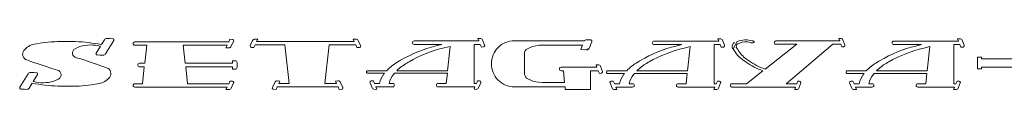
# Model space of a CAD drawing. Units: millimetres. Extents: x -101 to 101, y -70 to 70.
# Drawn here: x 74 to 87, y -69 to -69 of the extents above; entities that cross this region are included whole.
import ezdxf

# ---------------------------------------------------------------- set-up
doc = ezdxf.new("R2010")
doc.units = ezdxf.units.MM
doc.header["$LTSCALE"] = 2.54
doc.layers.add('一般', color=7, linetype='Continuous', lineweight=5)

# ---------------------------------------------------------------- blocks, each defined once
blk = doc.blocks.new('グループ-10')
at = {"color": 7, "linetype": 'Continuous', "lineweight": 15}
for points in [[(147.299, -137.814), (147.313, -137.796), (147.328, -137.78), (147.343, -137.764), (147.359, -137.749), (147.376, -137.734), (147.394, -137.721), (147.412, -137.708), (147.43, -137.696), (147.45, -137.685), (147.469, -137.675), (147.49, -137.666), (147.51, -137.658), (147.531, -137.65), (147.552, -137.644), (147.574, -137.639), (147.596, -137.635), (147.806, -137.6), (147.827, -137.596), (147.848, -137.593), (147.87, -137.59), (147.891, -137.587), (147.912, -137.584), (147.934, -137.582), (147.955, -137.58), (147.977, -137.578), (147.998, -137.576), (148.02, -137.574), (148.041, -137.573), (148.063, -137.571), (148.085, -137.57), (148.106, -137.569), (148.128, -137.569), (148.149, -137.568), (148.165, -137.568), (148.198, -137.566), (148.231, -137.565), (148.265, -137.563), (148.298, -137.562), (148.331, -137.561), (148.364, -137.561), (148.398, -137.56), (148.431, -137.56), (148.464, -137.559), (148.498, -137.559), (148.531, -137.56), (148.564, -137.56), (148.597, -137.561), (148.631, -137.561), (148.664, -137.562), (148.697, -137.564), (148.699, -137.564), (148.739, -137.565), (148.785, -137.567), (148.83, -137.569), (148.875, -137.572), (148.92, -137.576), (148.965, -137.579), (149.01, -137.583), (149.055, -137.588), (149.1, -137.593), (149.145, -137.598), (149.189, -137.604), (149.234, -137.61), (149.279, -137.617), (149.323, -137.624), (149.368, -137.631), (149.412, -137.639), (149.457, -137.647), (149.54, -137.511), (149.543, -137.507), (149.546, -137.503), (149.549, -137.499), (149.552, -137.495), (149.556, -137.492), (149.56, -137.489), (149.564, -137.486), (149.569, -137.484), (149.573, -137.481), (149.578, -137.48), (149.583, -137.478), (149.588, -137.477), (149.593, -137.476), (149.598, -137.475), (149.603, -137.475), (149.608, -137.475), (149.673, -137.478), (149.696, -137.479), (149.774, -137.484), (149.778, -137.484), (149.782, -137.485), (149.786, -137.487), (149.79, -137.489), (149.793, -137.491), (149.796, -137.494), (149.799, -137.497), (149.801, -137.501), (149.803, -137.504), (149.804, -137.508), (149.805, -137.512), (149.805, -137.517), (149.804, -137.521), (149.803, -137.525), (149.802, -137.529), (149.8, -137.532), (149.571, -137.909), (149.568, -137.913), (149.565, -137.917), (149.562, -137.921), (149.558, -137.924), (149.555, -137.928), (149.551, -137.931), (149.546, -137.934), (149.542, -137.936), (149.537, -137.938), (149.533, -137.94), (149.528, -137.942), (149.523, -137.943), (149.518, -137.944), (149.513, -137.945), (149.508, -137.945), (149.503, -137.945), (149.437, -137.942), (149.415, -137.94), (149.337, -137.936), (149.332, -137.936), (149.328, -137.935), (149.325, -137.933), (149.321, -137.931), (149.318, -137.929), (149.315, -137.926), (149.312, -137.923), (149.31, -137.919), (149.308, -137.916), (149.307, -137.912), (149.306, -137.907), (149.306, -137.903), (149.306, -137.899), (149.307, -137.895), (149.309, -137.891), (149.311, -137.887), (149.431, -137.691), (149.289, -137.668), (149.253, -137.664), (149.217, -137.66), (149.18, -137.658), (149.144, -137.658), (149.107, -137.658), (149.071, -137.661), (149.035, -137.665), (148.999, -137.67), (148.963, -137.677), (148.928, -137.685), (148.892, -137.694), (148.858, -137.705), (148.823, -137.718), (148.79, -137.731), (148.757, -137.747), (148.724, -137.763), (148.707, -137.774), (148.691, -137.787), (148.678, -137.803), (148.668, -137.82), (148.66, -137.839), (148.655, -137.858), (148.653, -137.878), (148.654, -137.899), (148.658, -137.919), (148.665, -137.938), (148.675, -137.956), (148.687, -137.972), (148.702, -137.986), (148.718, -137.997), (148.737, -138.006), (148.756, -138.012), (148.882, -138.042), (149.152, -138.137), (149.286, -138.184), (149.291, -138.184), (149.445, -138.235), (149.609, -138.293), (149.628, -138.301), (149.645, -138.31), (149.661, -138.322), (149.676, -138.336), (149.689, -138.351), (149.7, -138.368), (149.708, -138.385), (149.715, -138.404), (149.72, -138.423), (149.722, -138.443), (149.722, -138.463), (149.72, -138.483), (149.715, -138.502), (149.708, -138.521), (149.699, -138.539), (149.688, -138.555), (149.674, -138.572), (149.659, -138.589), (149.644, -138.605), (149.628, -138.62), (149.611, -138.635), (149.593, -138.648), (149.575, -138.661), (149.557, -138.673), (149.537, -138.684), (149.518, -138.694), (149.497, -138.703), (149.477, -138.711), (149.456, -138.719), (149.435, -138.725), (149.413, -138.73), (149.391, -138.734), (149.181, -138.769), (149.16, -138.773), (149.139, -138.776), (149.117, -138.779), (149.096, -138.782), (149.075, -138.785), (149.053, -138.787), (149.032, -138.789), (149.01, -138.791), (148.989, -138.793), (148.967, -138.795), (148.946, -138.796), (148.924, -138.798), (148.902, -138.799), (148.881, -138.8), (148.859, -138.8), (148.838, -138.801), (148.822, -138.801), (148.789, -138.803), (148.756, -138.804), (148.722, -138.805), (148.689, -138.807), (148.656, -138.808), (148.623, -138.808), (148.589, -138.809), (148.556, -138.809), (148.523, -138.809), (148.489, -138.809), (148.456, -138.809), (148.423, -138.809), (148.39, -138.808), (148.356, -138.807), (148.323, -138.806), (148.29, -138.805), (148.288, -138.805), (148.248, -138.804), (148.202, -138.802), (148.157, -138.799), (148.112, -138.797), (148.067, -138.793), (148.022, -138.79), (147.977, -138.786), (147.932, -138.781), (147.887, -138.776), (147.842, -138.771), (147.798, -138.765), (147.753, -138.759), (147.708, -138.752), (147.664, -138.745), (147.619, -138.738), (147.575, -138.73), (147.53, -138.721), (147.447, -138.858), (147.445, -138.862), (147.441, -138.866), (147.438, -138.87), (147.435, -138.873), (147.431, -138.877), (147.427, -138.88), (147.423, -138.883), (147.418, -138.885), (147.414, -138.887), (147.409, -138.889), (147.404, -138.891), (147.399, -138.892), (147.394, -138.893), (147.389, -138.894), (147.384, -138.894), (147.379, -138.894), (147.314, -138.891), (147.291, -138.889), (147.213, -138.885), (147.209, -138.885), (147.205, -138.884), (147.201, -138.882), (147.197, -138.88), (147.194, -138.878), (147.191, -138.875), (147.188, -138.872), (147.186, -138.868), (147.184, -138.864), (147.183, -138.86), (147.182, -138.856), (147.182, -138.852), (147.183, -138.848), (147.184, -138.844), (147.185, -138.84), (147.187, -138.836), (147.416, -138.46), (147.419, -138.456), (147.422, -138.452), (147.425, -138.448), (147.429, -138.444), (147.432, -138.441), (147.436, -138.438), (147.441, -138.435), (147.445, -138.433), (147.45, -138.43), (147.454, -138.429), (147.459, -138.427), (147.464, -138.426), (147.469, -138.425), (147.474, -138.424), (147.479, -138.424), (147.484, -138.424), (147.55, -138.427), (147.572, -138.428), (147.65, -138.432), (147.655, -138.433), (147.659, -138.434), (147.662, -138.435), (147.666, -138.437), (147.669, -138.44), (147.672, -138.443), (147.675, -138.446), (147.677, -138.45), (147.679, -138.453), (147.68, -138.457), (147.681, -138.461), (147.681, -138.466), (147.681, -138.47), (147.68, -138.474), (147.678, -138.478), (147.676, -138.481), (147.556, -138.678), (147.698, -138.7), (147.734, -138.705), (147.77, -138.709), (147.807, -138.711), (147.843, -138.711), (147.88, -138.71), (147.916, -138.708), (147.952, -138.704), (147.988, -138.699), (148.024, -138.692), (148.059, -138.684), (148.095, -138.674), (148.129, -138.663), (148.164, -138.651), (148.197, -138.637), (148.23, -138.622), (148.263, -138.606), (148.28, -138.595), (148.296, -138.582), (148.309, -138.566), (148.319, -138.549), (148.327, -138.53), (148.332, -138.511), (148.335, -138.49), (148.333, -138.47), (148.329, -138.45), (148.322, -138.431), (148.312, -138.413), (148.3, -138.397), (148.285, -138.383), (148.269, -138.372), (148.25, -138.363), (148.231, -138.356), (148.105, -138.327), (147.835, -138.232), (147.701, -138.184), (147.696, -138.184), (147.542, -138.134), (147.378, -138.076), (147.359, -138.068), (147.342, -138.058), (147.326, -138.047), (147.311, -138.033), (147.298, -138.018), (147.288, -138.001), (147.279, -137.983), (147.272, -137.965), (147.267, -137.945), (147.265, -137.926), (147.265, -137.906), (147.267, -137.886), (147.272, -137.867), (147.279, -137.848), (147.288, -137.83)], [(153.037, -138.663), (153.11, -138.667), (153.114, -138.668), (153.118, -138.669), (153.122, -138.671), (153.126, -138.673), (153.13, -138.675), (153.133, -138.678), (153.136, -138.681), (153.138, -138.685), (153.14, -138.688), (153.141, -138.692), (153.142, -138.697), (153.143, -138.701), (153.143, -138.705), (153.142, -138.709), (153.141, -138.714), (153.14, -138.717), (153.074, -138.858), (153.071, -138.863), (153.068, -138.868), (153.065, -138.872), (153.061, -138.876), (153.057, -138.88), (153.053, -138.884), (153.048, -138.888), (153.043, -138.891), (153.038, -138.893), (153.033, -138.896), (153.028, -138.898), (153.023, -138.899), (153.017, -138.9), (153.011, -138.901), (153.006, -138.901), (153, -138.901), (152.927, -138.896), (152.958, -138.831), (150.469, -138.831), (150.39, -138.831), (150.385, -138.831), (150.38, -138.83), (150.376, -138.829), (150.372, -138.827), (150.367, -138.825), (150.363, -138.823), (150.36, -138.82), (150.356, -138.817), (150.353, -138.814), (150.35, -138.81), (150.348, -138.806), (150.346, -138.802), (150.344, -138.797), (150.343, -138.793), (150.343, -138.788), (150.342, -138.783), (150.343, -138.779), (150.343, -138.774), (150.344, -138.77), (150.346, -138.765), (150.348, -138.761), (150.35, -138.757), (150.353, -138.753), (150.356, -138.75), (150.36, -138.747), (150.363, -138.744), (150.367, -138.742), (150.372, -138.74), (150.376, -138.738), (150.38, -138.737), (150.385, -138.736), (150.39, -138.736), (150.469, -138.736), (150.598, -138.736), (150.653, -138.264), (150.596, -138.264), (150.516, -138.264), (150.512, -138.264), (150.507, -138.263), (150.503, -138.262), (150.498, -138.26), (150.494, -138.258), (150.49, -138.256), (150.486, -138.253), (150.483, -138.25), (150.48, -138.247), (150.477, -138.243), (150.475, -138.239), (150.473, -138.235), (150.471, -138.23), (150.47, -138.226), (150.469, -138.221), (150.469, -138.216), (150.469, -138.212), (150.47, -138.207), (150.471, -138.203), (150.473, -138.198), (150.475, -138.194), (150.477, -138.19), (150.48, -138.186), (150.483, -138.183), (150.486, -138.18), (150.49, -138.177), (150.494, -138.175), (150.498, -138.173), (150.503, -138.171), (150.507, -138.17), (150.512, -138.169), (150.516, -138.169), (150.596, -138.169), (150.664, -138.169), (150.722, -137.668), (150.469, -137.668), (150.39, -137.668), (150.385, -137.668), (150.38, -137.668), (150.376, -137.666), (150.372, -137.665), (150.367, -137.663), (150.363, -137.66), (150.36, -137.658), (150.356, -137.655), (150.353, -137.651), (150.35, -137.647), (150.348, -137.643), (150.346, -137.639), (150.344, -137.635), (150.343, -137.63), (150.343, -137.626), (150.342, -137.621), (150.343, -137.616), (150.343, -137.612), (150.344, -137.607), (150.346, -137.603), (150.348, -137.599), (150.35, -137.595), (150.353, -137.591), (150.356, -137.587), (150.36, -137.584), (150.363, -137.582), (150.367, -137.579), (150.372, -137.577), (150.376, -137.576), (150.38, -137.574), (150.385, -137.574), (150.39, -137.574), (150.469, -137.574), (153.002, -137.574), (153.037, -137.5), (153.11, -137.505), (153.114, -137.505), (153.118, -137.506), (153.122, -137.508), (153.126, -137.51), (153.13, -137.512), (153.133, -137.515), (153.136, -137.519), (153.138, -137.522), (153.14, -137.526), (153.141, -137.53), (153.142, -137.534), (153.143, -137.538), (153.143, -137.543), (153.142, -137.547), (153.141, -137.551), (153.14, -137.555), (153.074, -137.695), (153.071, -137.7), (153.068, -137.705), (153.065, -137.71), (153.061, -137.714), (153.057, -137.718), (153.053, -137.722), (153.048, -137.725), (153.043, -137.728), (153.038, -137.731), (153.033, -137.733), (153.028, -137.735), (153.023, -137.737), (153.017, -137.738), (153.011, -137.738), (153.006, -137.739), (153, -137.739), (152.927, -137.734), (152.958, -137.668), (151.736, -137.668), (151.794, -138.169), (153.108, -138.169), (153.108, -138.098), (153.187, -138.098), (153.191, -138.098), (153.196, -138.099), (153.2, -138.1), (153.205, -138.101), (153.209, -138.103), (153.213, -138.106), (153.217, -138.109), (153.22, -138.112), (153.223, -138.115), (153.226, -138.119), (153.229, -138.123), (153.231, -138.127), (153.232, -138.131), (153.233, -138.136), (153.234, -138.141), (153.234, -138.145), (153.234, -138.288), (153.234, -138.292), (153.233, -138.297), (153.232, -138.301), (153.231, -138.306), (153.229, -138.31), (153.226, -138.314), (153.223, -138.318), (153.22, -138.321), (153.217, -138.324), (153.213, -138.327), (153.209, -138.329), (153.205, -138.331), (153.2, -138.333), (153.196, -138.334), (153.191, -138.335), (153.187, -138.335), (153.108, -138.335), (153.108, -138.264), (151.805, -138.264), (151.859, -138.736), (153.002, -138.736)], [(153.738, -137.658), (153.704, -137.731), (153.634, -137.727), (153.63, -137.726), (153.625, -137.725), (153.621, -137.723), (153.618, -137.721), (153.614, -137.719), (153.611, -137.716), (153.608, -137.713), (153.606, -137.709), (153.604, -137.706), (153.602, -137.702), (153.601, -137.697), (153.601, -137.693), (153.601, -137.689), (153.601, -137.685), (153.602, -137.68), (153.604, -137.676), (153.668, -137.536), (153.671, -137.531), (153.674, -137.526), (153.677, -137.522), (153.68, -137.517), (153.684, -137.513), (153.689, -137.51), (153.693, -137.506), (153.698, -137.503), (153.703, -137.501), (153.708, -137.498), (153.713, -137.496), (153.719, -137.495), (153.724, -137.494), (153.73, -137.493), (153.735, -137.493), (153.741, -137.493), (153.811, -137.498), (153.781, -137.563), (154.076, -137.563), (156.204, -137.563), (156.498, -137.563), (156.468, -137.498), (156.539, -137.493), (156.544, -137.493), (156.55, -137.493), (156.555, -137.494), (156.561, -137.495), (156.566, -137.496), (156.572, -137.498), (156.577, -137.501), (156.582, -137.503), (156.586, -137.506), (156.591, -137.51), (156.595, -137.513), (156.599, -137.517), (156.603, -137.522), (156.606, -137.526), (156.609, -137.531), (156.611, -137.536), (156.675, -137.676), (156.677, -137.68), (156.678, -137.685), (156.679, -137.689), (156.679, -137.693), (156.678, -137.697), (156.677, -137.702), (156.676, -137.706), (156.674, -137.709), (156.671, -137.713), (156.668, -137.716), (156.665, -137.719), (156.662, -137.721), (156.658, -137.723), (156.654, -137.725), (156.65, -137.726), (156.646, -137.727), (156.575, -137.731), (156.542, -137.658), (156.204, -137.658), (155.802, -137.658), (155.681, -138.728), (155.925, -138.728), (156.005, -138.728), (155.975, -138.663), (156.045, -138.658), (156.051, -138.658), (156.057, -138.658), (156.062, -138.659), (156.068, -138.66), (156.073, -138.661), (156.078, -138.663), (156.083, -138.665), (156.088, -138.668), (156.093, -138.671), (156.098, -138.675), (156.102, -138.678), (156.106, -138.682), (156.109, -138.687), (156.113, -138.691), (156.115, -138.696), (156.118, -138.701), (156.182, -138.841), (156.184, -138.845), (156.185, -138.849), (156.185, -138.854), (156.185, -138.858), (156.185, -138.862), (156.184, -138.866), (156.182, -138.87), (156.18, -138.874), (156.178, -138.878), (156.175, -138.881), (156.172, -138.884), (156.169, -138.886), (156.165, -138.888), (156.161, -138.89), (156.157, -138.891), (156.152, -138.891), (156.082, -138.896), (156.049, -138.823), (155.925, -138.823), (154.569, -138.823), (154.354, -138.823), (154.32, -138.896), (154.25, -138.891), (154.246, -138.891), (154.242, -138.89), (154.238, -138.888), (154.234, -138.886), (154.231, -138.884), (154.227, -138.881), (154.225, -138.878), (154.222, -138.874), (154.22, -138.87), (154.219, -138.866), (154.218, -138.862), (154.217, -138.858), (154.217, -138.854), (154.218, -138.849), (154.219, -138.845), (154.22, -138.841), (154.285, -138.701), (154.287, -138.696), (154.29, -138.691), (154.293, -138.687), (154.297, -138.682), (154.301, -138.678), (154.305, -138.675), (154.31, -138.671), (154.314, -138.668), (154.319, -138.665), (154.324, -138.663), (154.33, -138.661), (154.335, -138.66), (154.341, -138.659), (154.346, -138.658), (154.352, -138.658), (154.357, -138.658), (154.427, -138.663), (154.398, -138.728), (154.569, -138.728), (154.69, -138.728), (154.569, -137.658), (154.076, -137.658)], [(160.132, -137.677), (160.13, -137.685), (160.126, -137.693), (160.121, -137.7), (160.114, -137.705), (160.106, -137.708), (160.098, -137.71), (160.039, -137.715), (160.008, -137.641), (159.842, -137.641), (159.842, -138.73), (159.9, -138.73), (159.93, -138.656), (159.989, -138.661), (159.998, -138.662), (160.006, -138.666), (160.012, -138.671), (160.018, -138.678), (160.021, -138.686), (160.023, -138.694), (160.023, -138.703), (160.02, -138.711), (159.962, -138.851), (159.957, -138.861), (159.951, -138.87), (159.943, -138.878), (159.935, -138.884), (159.925, -138.889), (159.914, -138.893), (159.904, -138.894), (159.893, -138.894), (159.834, -138.89), (159.861, -138.825), (159.789, -138.825), (159.344, -138.825), (158.899, -138.825), (158.835, -138.825), (158.826, -138.824), (158.817, -138.821), (158.809, -138.817), (158.801, -138.811), (158.796, -138.804), (158.791, -138.795), (158.788, -138.786), (158.788, -138.777), (158.788, -138.768), (158.791, -138.759), (158.796, -138.751), (158.801, -138.744), (158.809, -138.738), (158.817, -138.733), (158.826, -138.731), (158.835, -138.73), (158.899, -138.73), (159.063, -138.73), (159.092, -138.445), (158.428, -138.445), (158.428, -138.374), (159.1, -138.374), (159.168, -137.699), (159.006, -137.737), (158.878, -137.769), (158.751, -137.807), (158.626, -137.848), (158.502, -137.895), (158.428, -137.926), (158.428, -137.787), (158.522, -137.754), (158.65, -137.715), (158.779, -137.681), (158.94, -137.641), (158.428, -137.641), (158.428, -137.546), (159.063, -137.546), (159.119, -137.546), (159.452, -137.546), (159.619, -137.546), (159.969, -137.546), (159.942, -137.481), (160.001, -137.477), (160.012, -137.477), (160.023, -137.478), (160.033, -137.482), (160.043, -137.487), (160.052, -137.493), (160.06, -137.501), (160.066, -137.51), (160.071, -137.519), (160.129, -137.66), (160.131, -137.668)], [(163.039, -137.756), (163.037, -137.761), (163.035, -137.766), (163.032, -137.77), (163.028, -137.775), (163.025, -137.779), (163.021, -137.782), (163.016, -137.786), (163.012, -137.789), (163.007, -137.791), (163.002, -137.794), (162.997, -137.796), (162.992, -137.797), (162.987, -137.798), (162.981, -137.799), (162.976, -137.799), (162.97, -137.799), (162.914, -137.794), (162.807, -137.786), (162.857, -137.663), (161.779, -137.663), (161.728, -137.663), (161.707, -137.663), (161.685, -137.664), (161.664, -137.665), (161.643, -137.667), (161.622, -137.669), (161.6, -137.672), (161.579, -137.676), (161.559, -137.68), (161.538, -137.685), (161.517, -137.69), (161.496, -137.696), (161.476, -137.702), (161.456, -137.709), (161.436, -137.716), (161.416, -137.724), (161.396, -137.732), (161.328, -137.762), (161.318, -137.767), (161.308, -137.772), (161.299, -137.778), (161.291, -137.785), (161.283, -137.792), (161.275, -137.8), (161.268, -137.809), (161.262, -137.817), (161.257, -137.827), (161.252, -137.837), (161.247, -137.847), (161.244, -137.857), (161.241, -137.867), (161.239, -137.878), (161.238, -137.889), (161.238, -137.9), (161.238, -138.464), (161.238, -138.469), (161.238, -138.469), (161.239, -138.48), (161.24, -138.49), (161.243, -138.501), (161.246, -138.511), (161.249, -138.521), (161.254, -138.531), (161.259, -138.54), (161.265, -138.549), (161.271, -138.558), (161.278, -138.566), (161.285, -138.574), (161.293, -138.581), (161.302, -138.587), (161.311, -138.593), (161.32, -138.598), (161.33, -138.603), (161.396, -138.632), (161.416, -138.641), (161.436, -138.648), (161.456, -138.656), (161.476, -138.662), (161.496, -138.669), (161.517, -138.674), (161.538, -138.68), (161.559, -138.684), (161.579, -138.688), (161.6, -138.692), (161.622, -138.695), (161.643, -138.697), (161.664, -138.699), (161.685, -138.701), (161.707, -138.701), (161.728, -138.702), (161.779, -138.702), (161.779, -138.706), (162.358, -138.706), (162.325, -138.374), (162.321, -138.374), (162.26, -138.374), (162.255, -138.374), (162.251, -138.373), (162.246, -138.372), (162.242, -138.371), (162.237, -138.369), (162.233, -138.366), (162.23, -138.363), (162.226, -138.36), (162.223, -138.357), (162.22, -138.353), (162.218, -138.349), (162.216, -138.345), (162.214, -138.341), (162.213, -138.336), (162.213, -138.331), (162.212, -138.327), (162.213, -138.322), (162.213, -138.318), (162.214, -138.313), (162.216, -138.309), (162.218, -138.304), (162.22, -138.3), (162.223, -138.297), (162.226, -138.293), (162.23, -138.29), (162.233, -138.287), (162.237, -138.285), (162.242, -138.283), (162.246, -138.281), (162.251, -138.28), (162.255, -138.28), (162.26, -138.279), (162.321, -138.279), (162.754, -138.279), (163.187, -138.279), (163.257, -138.279), (163.231, -138.214), (163.287, -138.21), (163.293, -138.21), (163.298, -138.21), (163.303, -138.21), (163.309, -138.211), (163.314, -138.213), (163.319, -138.215), (163.324, -138.217), (163.329, -138.22), (163.333, -138.223), (163.338, -138.226), (163.341, -138.23), (163.345, -138.234), (163.348, -138.238), (163.351, -138.243), (163.354, -138.248), (163.356, -138.253), (163.413, -138.393), (163.414, -138.397), (163.415, -138.401), (163.415, -138.405), (163.415, -138.41), (163.415, -138.414), (163.413, -138.418), (163.412, -138.422), (163.41, -138.426), (163.407, -138.43), (163.404, -138.433), (163.401, -138.436), (163.398, -138.438), (163.394, -138.44), (163.39, -138.442), (163.386, -138.443), (163.381, -138.443), (163.325, -138.448), (163.295, -138.374), (163.187, -138.374), (163.079, -138.374), (163.079, -138.706), (163.079, -138.827), (163.079, -138.896), (162.377, -138.896), (162.37, -138.827), (161.779, -138.827), (161.779, -138.823), (160.958, -138.823), (160.895, -138.82), (160.833, -138.81), (160.772, -138.795), (160.713, -138.774), (160.656, -138.747), (160.602, -138.715), (160.551, -138.677), (160.505, -138.635), (160.463, -138.588), (160.425, -138.538), (160.393, -138.484), (160.366, -138.427), (160.345, -138.368), (160.329, -138.307), (160.32, -138.245), (160.317, -138.182), (160.32, -138.119), (160.329, -138.057), (160.345, -137.996), (160.366, -137.937), (160.393, -137.88), (160.425, -137.826), (160.463, -137.776), (160.505, -137.729), (160.551, -137.687), (160.602, -137.65), (160.656, -137.617), (160.713, -137.59), (160.772, -137.569), (160.833, -137.554), (160.895, -137.545), (160.958, -137.542), (161.779, -137.542), (162.909, -137.542), (162.913, -137.537), (162.917, -137.534), (162.921, -137.531), (162.925, -137.528), (162.929, -137.525), (162.933, -137.522), (162.937, -137.52), (162.942, -137.518), (162.947, -137.516), (162.951, -137.515), (162.956, -137.513), (162.961, -137.512), (162.966, -137.511), (162.971, -137.511), (162.975, -137.511), (162.98, -137.511), (162.985, -137.511), (163.027, -137.514), (163.083, -137.518), (163.088, -137.519), (163.092, -137.52), (163.096, -137.522), (163.1, -137.524), (163.103, -137.526), (163.106, -137.529), (163.109, -137.532), (163.112, -137.536), (163.114, -137.54), (163.115, -137.544), (163.117, -137.548), (163.117, -137.552), (163.117, -137.556), (163.117, -137.561), (163.116, -137.565), (163.115, -137.569), (163.079, -137.658), (163.079, -137.663), (163.077, -137.663)], [(166.813, -137.683), (166.811, -137.691), (166.808, -137.699), (166.803, -137.706), (166.796, -137.711), (166.788, -137.715), (166.779, -137.716), (166.72, -137.721), (166.69, -137.647), (166.523, -137.647), (166.523, -138.736), (166.581, -138.736), (166.612, -138.663), (166.671, -138.667), (166.679, -138.669), (166.687, -138.672), (166.694, -138.678), (166.699, -138.684), (166.703, -138.692), (166.705, -138.701), (166.704, -138.709), (166.702, -138.717), (166.644, -138.858), (166.639, -138.867), (166.633, -138.876), (166.625, -138.884), (166.616, -138.89), (166.606, -138.895), (166.596, -138.899), (166.585, -138.901), (166.574, -138.901), (166.515, -138.896), (166.542, -138.831), (166.47, -138.831), (166.025, -138.831), (165.58, -138.831), (165.517, -138.831), (165.507, -138.83), (165.498, -138.827), (165.49, -138.823), (165.483, -138.817), (165.477, -138.81), (165.473, -138.802), (165.47, -138.793), (165.469, -138.783), (165.47, -138.774), (165.473, -138.765), (165.477, -138.757), (165.483, -138.75), (165.49, -138.744), (165.498, -138.74), (165.507, -138.737), (165.517, -138.736), (165.58, -138.736), (165.745, -138.736), (165.774, -138.451), (165.11, -138.451), (165.11, -138.38), (165.781, -138.38), (165.85, -137.705), (165.687, -137.743), (165.559, -137.776), (165.433, -137.813), (165.307, -137.855), (165.184, -137.901), (165.11, -137.932), (165.11, -137.793), (165.203, -137.761), (165.331, -137.722), (165.461, -137.687), (165.621, -137.647), (165.11, -137.647), (165.11, -137.552), (165.745, -137.552), (165.8, -137.552), (166.134, -137.552), (166.301, -137.552), (166.651, -137.552), (166.624, -137.487), (166.683, -137.483), (166.694, -137.483), (166.705, -137.485), (166.715, -137.488), (166.725, -137.493), (166.734, -137.499), (166.741, -137.507), (166.748, -137.516), (166.753, -137.526), (166.811, -137.666), (166.813, -137.674)], [(168.79, -138.831), (168.725, -138.831), (168.324, -138.831), (167.922, -138.831), (167.175, -138.831), (167.069, -138.831), (167.016, -138.831), (167.012, -138.831), (167.007, -138.83), (167.003, -138.829), (166.998, -138.827), (166.994, -138.825), (166.99, -138.823), (166.986, -138.82), (166.983, -138.817), (166.98, -138.814), (166.977, -138.81), (166.974, -138.806), (166.972, -138.802), (166.971, -138.797), (166.97, -138.793), (166.969, -138.788), (166.969, -138.783), (166.969, -138.779), (166.97, -138.774), (166.971, -138.77), (166.972, -138.765), (166.974, -138.761), (166.977, -138.757), (166.98, -138.753), (166.983, -138.75), (166.986, -138.747), (166.99, -138.744), (166.994, -138.742), (166.998, -138.74), (167.003, -138.738), (167.007, -138.737), (167.012, -138.736), (167.016, -138.736), (167.069, -138.736), (167.175, -138.736), (167.42, -138.736), (167.88, -138.378), (167.88, -138.378), (167.82, -138.355), (167.789, -138.343), (167.758, -138.33), (167.728, -138.317), (167.698, -138.303), (167.668, -138.289), (167.638, -138.274), (167.609, -138.259), (167.58, -138.244), (167.551, -138.228), (167.523, -138.211), (167.494, -138.194), (167.466, -138.176), (167.439, -138.158), (167.411, -138.14), (167.384, -138.121), (167.357, -138.101), (167.311, -138.067), (167.291, -138.052), (167.272, -138.036), (167.252, -138.02), (167.234, -138.003), (167.216, -137.986), (167.198, -137.968), (167.181, -137.95), (167.164, -137.931), (167.148, -137.912), (167.132, -137.892), (167.117, -137.872), (167.102, -137.852), (167.088, -137.831), (167.075, -137.81), (167.062, -137.788), (167.05, -137.767), (167.049, -137.767), (167.042, -137.756), (167.035, -137.744), (167.03, -137.732), (167.027, -137.719), (167.025, -137.706), (167.025, -137.692), (167.026, -137.679), (167.029, -137.666), (167.033, -137.653), (167.038, -137.641), (167.045, -137.63), (167.054, -137.619), (167.063, -137.61), (167.074, -137.602), (167.085, -137.595), (167.097, -137.589), (167.165, -137.563), (167.19, -137.554), (167.217, -137.546), (167.243, -137.538), (167.27, -137.532), (167.297, -137.527), (167.324, -137.523), (167.351, -137.52), (167.378, -137.519), (167.406, -137.518), (167.433, -137.519), (167.46, -137.52), (167.488, -137.523), (167.515, -137.527), (167.542, -137.532), (167.568, -137.538), (167.595, -137.546), (167.609, -137.55), (167.619, -137.553), (167.62, -137.553), (167.622, -137.554), (167.623, -137.554), (167.624, -137.555), (167.626, -137.556), (167.627, -137.557), (167.628, -137.558), (167.629, -137.559), (167.63, -137.56), (167.631, -137.561), (167.632, -137.562), (167.633, -137.563), (167.633, -137.565), (167.634, -137.566), (167.634, -137.567), (167.635, -137.569), (167.635, -137.57), (167.635, -137.571), (167.635, -137.573), (167.635, -137.574), (167.635, -137.575), (167.635, -137.577), (167.635, -137.578), (167.634, -137.579), (167.633, -137.581), (167.633, -137.582), (167.632, -137.583), (167.631, -137.584), (167.63, -137.585), (167.629, -137.586), (167.628, -137.586), (167.627, -137.587), (167.62, -137.59), (167.618, -137.591), (167.616, -137.592), (167.613, -137.593), (167.611, -137.594), (167.609, -137.595), (167.606, -137.596), (167.604, -137.596), (167.602, -137.597), (167.599, -137.597), (167.597, -137.598), (167.594, -137.598), (167.592, -137.598), (167.589, -137.599), (167.587, -137.599), (167.584, -137.599), (167.582, -137.599), (167.576, -137.599), (167.574, -137.599), (167.573, -137.598), (167.571, -137.598), (167.57, -137.598), (167.568, -137.598), (167.566, -137.598), (167.565, -137.598), (167.563, -137.598), (167.562, -137.597), (167.56, -137.597), (167.559, -137.597), (167.557, -137.597), (167.556, -137.596), (167.554, -137.596), (167.553, -137.595), (167.551, -137.595), (167.55, -137.595), (167.533, -137.59), (167.514, -137.584), (167.494, -137.58), (167.475, -137.577), (167.455, -137.574), (167.435, -137.572), (167.416, -137.571), (167.396, -137.571), (167.376, -137.572), (167.356, -137.574), (167.337, -137.576), (167.317, -137.58), (167.298, -137.584), (167.278, -137.589), (167.26, -137.595), (167.241, -137.602), (167.223, -137.61), (167.184, -137.627), (167.176, -137.631), (167.168, -137.636), (167.161, -137.641), (167.155, -137.648), (167.15, -137.655), (167.145, -137.663), (167.142, -137.671), (167.139, -137.68), (167.137, -137.689), (167.137, -137.698), (167.137, -137.707), (167.139, -137.716), (167.141, -137.724), (167.144, -137.733), (167.149, -137.741), (167.154, -137.748), (167.165, -137.768), (167.176, -137.787), (167.188, -137.807), (167.201, -137.825), (167.214, -137.844), (167.227, -137.862), (167.241, -137.88), (167.256, -137.898), (167.27, -137.915), (167.286, -137.931), (167.301, -137.948), (167.317, -137.964), (167.334, -137.979), (167.351, -137.994), (167.368, -138.009), (167.386, -138.023), (167.425, -138.053), (167.451, -138.073), (167.477, -138.092), (167.503, -138.111), (167.53, -138.129), (167.557, -138.147), (167.585, -138.164), (167.612, -138.181), (167.641, -138.197), (167.669, -138.213), (167.698, -138.228), (167.726, -138.242), (167.756, -138.257), (167.785, -138.27), (167.815, -138.283), (167.845, -138.296), (167.875, -138.308), (167.938, -138.333), (168.825, -137.64), (168.402, -137.64), (168.296, -137.64), (168.243, -137.64), (168.238, -137.64), (168.234, -137.639), (168.229, -137.638), (168.225, -137.636), (168.221, -137.634), (168.217, -137.632), (168.213, -137.629), (168.209, -137.626), (168.206, -137.623), (168.203, -137.619), (168.201, -137.615), (168.199, -137.611), (168.198, -137.606), (168.196, -137.602), (168.196, -137.597), (168.195, -137.593), (168.196, -137.588), (168.196, -137.583), (168.198, -137.579), (168.199, -137.574), (168.201, -137.57), (168.203, -137.566), (168.206, -137.563), (168.209, -137.559), (168.213, -137.556), (168.217, -137.553), (168.221, -137.551), (168.225, -137.549), (168.229, -137.547), (168.234, -137.546), (168.238, -137.545), (168.243, -137.545), (168.296, -137.545), (168.402, -137.545), (169.149, -137.545), (169.55, -137.545), (169.952, -137.545), (170.017, -137.545), (169.992, -137.48), (170.041, -137.476), (170.047, -137.476), (170.052, -137.476), (170.057, -137.476), (170.063, -137.478), (170.068, -137.479), (170.073, -137.481), (170.078, -137.483), (170.082, -137.486), (170.087, -137.489), (170.091, -137.492), (170.095, -137.496), (170.098, -137.5), (170.101, -137.504), (170.104, -137.509), (170.107, -137.513), (170.109, -137.518), (170.161, -137.659), (170.162, -137.663), (170.163, -137.667), (170.163, -137.671), (170.163, -137.676), (170.162, -137.68), (170.161, -137.684), (170.16, -137.688), (170.157, -137.692), (170.155, -137.696), (170.152, -137.699), (170.149, -137.702), (170.145, -137.704), (170.141, -137.706), (170.137, -137.708), (170.133, -137.709), (170.129, -137.709), (170.079, -137.714), (170.052, -137.64), (169.952, -137.64), (169.829, -137.64), (168.524, -138.736), (168.725, -138.736), (168.825, -138.736), (168.853, -138.663), (168.902, -138.667), (168.906, -138.667), (168.911, -138.668), (168.915, -138.67), (168.918, -138.672), (168.922, -138.674), (168.925, -138.677), (168.928, -138.681), (168.931, -138.684), (168.933, -138.688), (168.935, -138.692), (168.936, -138.696), (168.936, -138.7), (168.937, -138.705), (168.936, -138.709), (168.936, -138.713), (168.934, -138.717), (168.882, -138.858), (168.88, -138.863), (168.878, -138.867), (168.875, -138.872), (168.871, -138.876), (168.868, -138.88), (168.864, -138.884), (168.86, -138.887), (168.856, -138.89), (168.851, -138.893), (168.846, -138.895), (168.841, -138.897), (168.836, -138.899), (168.831, -138.9), (168.826, -138.9), (168.82, -138.9), (168.815, -138.9), (168.766, -138.896)], [(173.487, -137.683), (173.485, -137.691), (173.481, -137.699), (173.476, -137.706), (173.469, -137.711), (173.461, -137.715), (173.453, -137.716), (173.394, -137.721), (173.364, -137.647), (173.197, -137.647), (173.197, -138.736), (173.255, -138.736), (173.285, -138.663), (173.344, -138.667), (173.353, -138.669), (173.361, -138.672), (173.367, -138.678), (173.373, -138.684), (173.376, -138.692), (173.378, -138.701), (173.378, -138.709), (173.375, -138.717), (173.318, -138.858), (173.313, -138.867), (173.306, -138.876), (173.298, -138.884), (173.29, -138.89), (173.28, -138.895), (173.27, -138.899), (173.259, -138.901), (173.248, -138.901), (173.189, -138.896), (173.216, -138.831), (173.144, -138.831), (172.699, -138.831), (172.254, -138.831), (172.19, -138.831), (172.181, -138.83), (172.172, -138.827), (172.164, -138.823), (172.157, -138.817), (172.151, -138.81), (172.146, -138.802), (172.144, -138.793), (172.143, -138.783), (172.144, -138.774), (172.146, -138.765), (172.151, -138.757), (172.157, -138.75), (172.164, -138.744), (172.172, -138.74), (172.181, -138.737), (172.19, -138.736), (172.254, -138.736), (172.418, -138.736), (172.447, -138.451), (171.783, -138.451), (171.783, -138.38), (172.455, -138.38), (172.523, -137.705), (172.361, -137.743), (172.233, -137.776), (172.106, -137.813), (171.981, -137.855), (171.857, -137.901), (171.783, -137.932), (171.783, -137.793), (171.877, -137.761), (172.005, -137.722), (172.135, -137.687), (172.295, -137.647), (171.783, -137.647), (171.783, -137.552), (172.418, -137.552), (172.474, -137.552), (172.807, -137.552), (172.974, -137.552), (173.324, -137.552), (173.297, -137.487), (173.356, -137.483), (173.367, -137.483), (173.378, -137.485), (173.389, -137.488), (173.398, -137.493), (173.407, -137.499), (173.415, -137.507), (173.421, -137.516), (173.426, -137.526), (173.484, -137.666), (173.486, -137.674)], [(176.414, -137.995), (176.525, -137.995), (176.525, -138.327), (176.414, -138.327), (176.414, -138.279), (173.967, -138.279), (173.967, -138.327), (173.856, -138.327), (173.856, -137.995), (173.967, -137.995), (173.967, -138.042), (176.414, -138.042)]]:
    blk.add_wipeout(points, dxfattribs=at).dxf.layer = '一般'
at = {"layer": '一般', "color": 7, "linetype": 'Continuous', "lineweight": 15, "flags": 128}
for points in [[(147.299, -137.814, -0.191066), (147.596, -137.635), (147.806, -137.6, -0.037287), (148.149, -137.568), (148.165, -137.568, -0.023224), (148.697, -137.564), (148.699, -137.564), (148.739, -137.565, -0.037982), (149.457, -137.647), (149.54, -137.511, -0.275463), (149.608, -137.475), (149.673, -137.478), (149.696, -137.479), (149.774, -137.484, -0.568058), (149.8, -137.532), (149.571, -137.909, -0.275463), (149.503, -137.945), (149.437, -137.942), (149.415, -137.94), (149.337, -137.936, -0.568058), (149.311, -137.887), (149.431, -137.691), (149.289, -137.668, 0.161722), (148.724, -137.763, 0.69313), (148.756, -138.012), (148.882, -138.042), (149.152, -138.137), (149.286, -138.184), (149.291, -138.184), (149.445, -138.235), (149.609, -138.293, -0.508088), (149.688, -138.555, -0.191066), (149.391, -138.734), (149.181, -138.769, -0.037287), (148.838, -138.801), (148.822, -138.801, -0.023224), (148.29, -138.805), (148.288, -138.805), (148.248, -138.804, -0.037982), (147.53, -138.721), (147.447, -138.858, -0.275463), (147.379, -138.894), (147.314, -138.891), (147.291, -138.889), (147.213, -138.885, -0.568058), (147.187, -138.836), (147.416, -138.46, -0.275463), (147.484, -138.424), (147.55, -138.427), (147.572, -138.428), (147.65, -138.432, -0.568058), (147.676, -138.481), (147.556, -138.678), (147.698, -138.7, 0.161722), (148.263, -138.606, 0.69313), (148.231, -138.356), (148.105, -138.327), (147.835, -138.232), (147.701, -138.184), (147.696, -138.184), (147.542, -138.134), (147.378, -138.076, -0.508088)], [(153.037, -138.663), (153.11, -138.667, -0.528508), (153.14, -138.717), (153.074, -138.858, -0.308465), (153, -138.901), (152.927, -138.896), (152.958, -138.831), (150.469, -138.831), (150.39, -138.831, -0.414214), (150.342, -138.783, -0.414214), (150.39, -138.736), (150.469, -138.736), (150.598, -138.736), (150.653, -138.264), (150.596, -138.264), (150.516, -138.264, -0.414214), (150.469, -138.216, -0.414214), (150.516, -138.169), (150.596, -138.169), (150.664, -138.169), (150.722, -137.668), (150.469, -137.668), (150.39, -137.668, -0.414214), (150.342, -137.621, -0.414214), (150.39, -137.574), (150.469, -137.574), (153.002, -137.574), (153.037, -137.5), (153.11, -137.505, -0.528508), (153.14, -137.555), (153.074, -137.695, -0.308465), (153, -137.739), (152.927, -137.734), (152.958, -137.668), (151.736, -137.668), (151.794, -138.169), (153.108, -138.169), (153.108, -138.098), (153.187, -138.098, -0.414214), (153.234, -138.145), (153.234, -138.288, -0.414214), (153.187, -138.335), (153.108, -138.335), (153.108, -138.264), (151.805, -138.264), (151.859, -138.736), (153.002, -138.736)], [(153.738, -137.658), (153.704, -137.731), (153.634, -137.727, -0.524655), (153.604, -137.676), (153.668, -137.536, -0.311772), (153.741, -137.493), (153.811, -137.498), (153.781, -137.563), (154.076, -137.563), (156.204, -137.563), (156.498, -137.563), (156.468, -137.498), (156.539, -137.493, -0.311772), (156.611, -137.536), (156.675, -137.676, -0.524655), (156.646, -137.727), (156.575, -137.731), (156.542, -137.658), (156.204, -137.658), (155.802, -137.658), (155.681, -138.728), (155.925, -138.728), (156.005, -138.728), (155.975, -138.663), (156.045, -138.658, -0.311772), (156.118, -138.701), (156.182, -138.841, -0.524655), (156.152, -138.891), (156.082, -138.896), (156.049, -138.823), (155.925, -138.823), (154.569, -138.823), (154.354, -138.823), (154.32, -138.896), (154.25, -138.891, -0.524655), (154.22, -138.841), (154.285, -138.701, -0.311772), (154.357, -138.658), (154.427, -138.663), (154.398, -138.728), (154.569, -138.728), (154.69, -138.728), (154.569, -137.658), (154.076, -137.658)]]:
    blk.add_lwpolyline(points, format="xyb", close=True, dxfattribs=at)
for points in [[(161.779, -138.706), (162.358, -138.706), (162.325, -138.374), (162.321, -138.374), (162.26, -138.374, -0.414214), (162.212, -138.327, -0.414214), (162.26, -138.279), (162.321, -138.279), (162.754, -138.279), (163.187, -138.279), (163.257, -138.279), (163.231, -138.214), (163.287, -138.21, -0.327313), (163.356, -138.253), (163.413, -138.393, -0.506804), (163.381, -138.443), (163.325, -138.448), (163.295, -138.374), (163.187, -138.374), (163.079, -138.374), (163.079, -138.706), (163.079, -138.827), (163.079, -138.896), (162.377, -138.896), (162.37, -138.827), (161.779, -138.827), (161.779, -138.823), (160.958, -138.823, -0.414214), (160.317, -138.182, -0.414214), (160.958, -137.542), (161.779, -137.542), (162.909, -137.542), (162.913, -137.537, -0.217367), (162.985, -137.511), (163.027, -137.514), (163.083, -137.518, -0.506804), (163.115, -137.569), (163.079, -137.658), (163.079, -137.663), (163.077, -137.663), (163.039, -137.756)], [(167.097, -137.589, 0.506214), (167.049, -137.767), (167.165, -137.563, -0.165704), (167.595, -137.546), (167.609, -137.55), (167.619, -137.553, -0.259195), (167.635, -137.569, -0.3573), (167.627, -137.587), (167.62, -137.59, -0.125124), (167.582, -137.599), (167.576, -137.599), (167.574, -137.599, -0.064232), (167.55, -137.595), (167.533, -137.59, 0.177457), (167.223, -137.61), (167.184, -137.627, 0.491953), (167.154, -137.748, 0.105342), (167.386, -138.023), (167.425, -138.053, 0.072424), (167.875, -138.308), (167.938, -138.333), (168.825, -137.64), (168.402, -137.64), (168.296, -137.64), (168.243, -137.64, -0.414214), (168.195, -137.593, -0.414214), (168.243, -137.545), (168.296, -137.545), (168.402, -137.545), (169.149, -137.545), (169.55, -137.545), (169.952, -137.545), (170.017, -137.545), (169.992, -137.48), (170.041, -137.476, -0.336113), (170.109, -137.518), (170.161, -137.659, -0.496879), (170.129, -137.709), (170.079, -137.714), (170.052, -137.64), (169.952, -137.64), (169.829, -137.64), (168.524, -138.736), (168.725, -138.736), (168.825, -138.736), (168.853, -138.663), (168.902, -138.667, -0.496879), (168.934, -138.717), (168.882, -138.858, -0.336113), (168.815, -138.9), (168.766, -138.896), (168.79, -138.831)], [(162.97, -137.799, 0.327313), (163.039, -137.756), (162.914, -137.794), (162.807, -137.786), (162.857, -137.663), (161.779, -137.663), (161.728, -137.663, 0.103606), (161.396, -137.732), (161.328, -137.762, 0.297827), (161.238, -137.9), (161.238, -138.464), (161.238, -138.469), (161.238, -138.469, 0.28573), (161.33, -138.603), (161.396, -138.632, 0.103606), (161.728, -138.702), (161.779, -138.702)], [(167.88, -138.378), (167.82, -138.355, -0.067841), (167.357, -138.101), (167.311, -138.067, -0.108824), (167.05, -137.767, -0.108824)], [(168.79, -138.831), (168.725, -138.831), (168.324, -138.831), (167.922, -138.831), (167.175, -138.831), (167.069, -138.831), (167.016, -138.831, -0.414214), (166.969, -138.783, -0.414214), (167.016, -138.736), (167.069, -138.736), (167.175, -138.736), (167.42, -138.736), (167.88, -138.378)]]:
    blk.add_lwpolyline(points, format="xyb", dxfattribs=at)
at = {"layer": '一般', "color": 7, "linetype": 'Continuous', "lineweight": 15}
blk.add_lwpolyline([(176.414, -137.995), (176.525, -137.995), (176.525, -138.327), (176.414, -138.327), (176.414, -138.279), (173.967, -138.279), (173.967, -138.327), (173.856, -138.327), (173.856, -137.995), (173.967, -137.995), (173.967, -138.042), (176.414, -138.042)], close=True, dxfattribs=at)
at = {"color": 7, "linetype": 'Continuous', "lineweight": 15}
for points in [[(158.428, -137.546), (158.428, -137.641), (158.229, -137.641), (158.165, -137.641), (158.156, -137.64), (158.147, -137.637), (158.139, -137.633), (158.131, -137.627), (158.126, -137.62), (158.121, -137.612), (158.118, -137.603), (158.118, -137.594), (158.118, -137.584), (158.121, -137.575), (158.126, -137.567), (158.131, -137.56), (158.139, -137.554), (158.147, -137.55), (158.156, -137.547), (158.165, -137.546), (158.229, -137.546)], [(165.11, -137.552), (165.11, -137.647), (164.91, -137.647), (164.847, -137.647), (164.837, -137.646), (164.828, -137.644), (164.82, -137.639), (164.813, -137.633), (164.807, -137.626), (164.803, -137.618), (164.8, -137.609), (164.799, -137.6), (164.8, -137.591), (164.803, -137.582), (164.807, -137.574), (164.813, -137.566), (164.82, -137.56), (164.828, -137.556), (164.837, -137.553), (164.847, -137.552), (164.91, -137.552)], [(171.783, -137.552), (171.783, -137.647), (171.584, -137.647), (171.52, -137.647), (171.511, -137.646), (171.502, -137.644), (171.494, -137.639), (171.487, -137.633), (171.481, -137.626), (171.476, -137.618), (171.474, -137.609), (171.473, -137.6), (171.474, -137.591), (171.476, -137.582), (171.481, -137.574), (171.487, -137.566), (171.494, -137.56), (171.502, -137.556), (171.511, -137.553), (171.52, -137.552), (171.584, -137.552)], [(158.428, -137.787), (158.428, -137.926), (158.38, -137.946), (158.261, -138.001), (158.143, -138.061), (158.027, -138.125), (157.994, -138.144), (157.96, -138.164), (157.923, -138.186), (157.886, -138.21), (157.851, -138.235), (157.816, -138.26), (157.782, -138.287), (157.749, -138.315), (157.717, -138.344), (157.685, -138.374), (157.839, -138.374), (158.428, -138.374), (158.428, -138.445), (157.839, -138.445), (157.62, -138.445), (157.6, -138.469), (157.578, -138.497), (157.557, -138.528), (157.538, -138.559), (157.521, -138.591), (157.506, -138.625), (157.493, -138.659), (157.482, -138.694), (157.473, -138.73), (157.477, -138.73), (157.506, -138.73), (157.57, -138.73), (157.579, -138.731), (157.588, -138.733), (157.596, -138.738), (157.603, -138.744), (157.609, -138.751), (157.613, -138.759), (157.616, -138.768), (157.617, -138.777), (157.616, -138.786), (157.613, -138.795), (157.609, -138.804), (157.603, -138.811), (157.596, -138.817), (157.588, -138.821), (157.579, -138.824), (157.57, -138.825), (157.506, -138.825), (157.477, -138.825), (157.172, -138.825), (157.1, -138.825), (157.127, -138.89), (157.068, -138.894), (157.057, -138.894), (157.046, -138.893), (157.036, -138.889), (157.026, -138.884), (157.017, -138.878), (157.01, -138.87), (157.003, -138.861), (156.998, -138.851), (156.94, -138.711), (156.938, -138.703), (156.938, -138.694), (156.939, -138.686), (156.943, -138.678), (156.948, -138.671), (156.955, -138.666), (156.963, -138.662), (156.971, -138.661), (157.031, -138.656), (157.061, -138.73), (157.172, -138.73), (157.205, -138.73), (157.214, -138.694), (157.224, -138.659), (157.236, -138.625), (157.25, -138.591), (157.267, -138.558), (157.285, -138.527), (157.304, -138.496), (157.326, -138.466), (157.343, -138.445), (156.95, -138.445), (156.922, -138.445), (156.874, -138.445), (156.867, -138.444), (156.86, -138.442), (156.854, -138.439), (156.849, -138.435), (156.844, -138.429), (156.841, -138.423), (156.839, -138.416), (156.838, -138.409), (156.839, -138.403), (156.841, -138.396), (156.844, -138.39), (156.849, -138.384), (156.854, -138.38), (156.86, -138.377), (156.867, -138.375), (156.874, -138.374), (156.922, -138.374), (156.95, -138.374), (157.404, -138.374), (157.438, -138.339), (157.473, -138.304), (157.51, -138.272), (157.548, -138.24), (157.587, -138.21), (157.627, -138.182), (157.669, -138.155), (157.711, -138.129), (157.755, -138.103), (157.789, -138.083), (157.906, -138.018), (158.025, -137.956), (158.146, -137.899), (158.27, -137.846), (158.395, -137.798)]]:
    blk.add_wipeout(points, dxfattribs=at).dxf.layer = '一般'
at = {"layer": '一般', "color": 7, "linetype": 'Continuous', "lineweight": 15, "flags": 128}
for points in [[(159.861, -138.825), (159.789, -138.825), (159.344, -138.825), (158.899, -138.825), (158.835, -138.825, -0.414214), (158.788, -138.777, -0.414214), (158.835, -138.73), (158.899, -138.73), (159.063, -138.73), (159.092, -138.445), (157.839, -138.445), (157.62, -138.445), (157.6, -138.469, 0.121461), (157.473, -138.73), (157.477, -138.73), (157.506, -138.73), (157.57, -138.73, -0.414214), (157.617, -138.777, -0.414214), (157.57, -138.825), (157.506, -138.825), (157.477, -138.825), (157.172, -138.825), (157.1, -138.825), (157.127, -138.89), (157.068, -138.894, -0.32417), (156.998, -138.851), (156.94, -138.711, -0.51038), (156.971, -138.661), (157.031, -138.656), (157.061, -138.73), (157.172, -138.73), (157.205, -138.73, -0.115849), (157.326, -138.466), (157.343, -138.445), (156.95, -138.445), (156.922, -138.445), (156.874, -138.445, -0.414214), (156.838, -138.409, -0.414214), (156.874, -138.374), (156.922, -138.374), (156.95, -138.374), (157.404, -138.374, -0.072087), (157.711, -138.129), (157.755, -138.103), (157.789, -138.083, -0.071865), (158.779, -137.681), (158.94, -137.641), (158.229, -137.641), (158.165, -137.641, -0.414214), (158.118, -137.594, -0.414214), (158.165, -137.546), (158.229, -137.546), (159.063, -137.546), (159.119, -137.546), (159.452, -137.546), (159.619, -137.546), (159.969, -137.546), (159.942, -137.481), (160.001, -137.477, -0.32417), (160.071, -137.519), (160.129, -137.66, -0.51038), (160.098, -137.71), (160.039, -137.715), (160.008, -137.641), (159.842, -137.641), (159.842, -138.73), (159.9, -138.73), (159.93, -138.656), (159.989, -138.661, -0.51038), (160.02, -138.711), (159.962, -138.851, -0.32417), (159.893, -138.894), (159.834, -138.89)], [(159.006, -137.737, 0.073815), (158.027, -138.125), (157.994, -138.144), (157.96, -138.164, 0.063776), (157.685, -138.374), (157.839, -138.374), (159.1, -138.374), (159.168, -137.699)]]:
    blk.add_lwpolyline(points, format="xyb", close=True, dxfattribs=at)
at = {"color": 7, "linetype": 'Continuous', "lineweight": 15}
for points in [[(165.11, -137.793), (165.11, -137.932), (165.062, -137.952), (164.942, -138.007), (164.824, -138.067), (164.709, -138.131), (164.676, -138.15), (164.641, -138.17), (164.604, -138.193), (164.568, -138.216), (164.532, -138.241), (164.497, -138.267), (164.463, -138.293), (164.43, -138.321), (164.398, -138.35), (164.367, -138.38), (164.521, -138.38), (165.11, -138.38), (165.11, -138.451), (164.521, -138.451), (164.301, -138.451), (164.282, -138.475), (164.259, -138.504), (164.238, -138.534), (164.219, -138.565), (164.202, -138.598), (164.187, -138.631), (164.174, -138.665), (164.163, -138.7), (164.154, -138.736), (164.159, -138.736), (164.187, -138.736), (164.251, -138.736), (164.26, -138.737), (164.269, -138.74), (164.277, -138.744), (164.285, -138.75), (164.291, -138.757), (164.295, -138.765), (164.298, -138.774), (164.299, -138.783), (164.298, -138.793), (164.295, -138.802), (164.291, -138.81), (164.285, -138.817), (164.277, -138.823), (164.269, -138.827), (164.26, -138.83), (164.251, -138.831), (164.187, -138.831), (164.159, -138.831), (163.854, -138.831), (163.782, -138.831), (163.809, -138.896), (163.75, -138.901), (163.739, -138.901), (163.728, -138.899), (163.717, -138.895), (163.708, -138.89), (163.699, -138.884), (163.691, -138.876), (163.685, -138.867), (163.68, -138.858), (163.622, -138.717), (163.62, -138.709), (163.619, -138.701), (163.621, -138.692), (163.625, -138.684), (163.63, -138.678), (163.637, -138.672), (163.644, -138.669), (163.653, -138.667), (163.712, -138.663), (163.742, -138.736), (163.854, -138.736), (163.887, -138.736), (163.895, -138.7), (163.905, -138.665), (163.918, -138.631), (163.932, -138.597), (163.948, -138.565), (163.966, -138.533), (163.986, -138.502), (164.007, -138.473), (164.024, -138.451), (163.631, -138.451), (163.603, -138.451), (163.556, -138.451), (163.549, -138.451), (163.542, -138.449), (163.536, -138.445), (163.53, -138.441), (163.526, -138.436), (163.523, -138.429), (163.521, -138.423), (163.52, -138.416), (163.521, -138.409), (163.523, -138.402), (163.526, -138.396), (163.53, -138.391), (163.536, -138.386), (163.542, -138.383), (163.549, -138.381), (163.556, -138.38), (163.603, -138.38), (163.631, -138.38), (164.085, -138.38), (164.119, -138.345), (164.155, -138.311), (164.192, -138.278), (164.23, -138.247), (164.269, -138.217), (164.309, -138.188), (164.35, -138.161), (164.392, -138.135), (164.436, -138.109), (164.47, -138.09), (164.587, -138.024), (164.706, -137.963), (164.828, -137.905), (164.951, -137.853), (165.076, -137.804)], [(171.783, -137.793), (171.783, -137.932), (171.736, -137.952), (171.616, -138.007), (171.498, -138.067), (171.382, -138.131), (171.35, -138.15), (171.315, -138.17), (171.278, -138.193), (171.241, -138.216), (171.206, -138.241), (171.171, -138.267), (171.137, -138.293), (171.104, -138.321), (171.072, -138.35), (171.04, -138.38), (171.195, -138.38), (171.783, -138.38), (171.783, -138.451), (171.195, -138.451), (170.975, -138.451), (170.955, -138.475), (170.933, -138.504), (170.912, -138.534), (170.893, -138.565), (170.876, -138.598), (170.861, -138.631), (170.848, -138.665), (170.837, -138.7), (170.828, -138.736), (170.832, -138.736), (170.861, -138.736), (170.925, -138.736), (170.934, -138.737), (170.943, -138.74), (170.951, -138.744), (170.958, -138.75), (170.964, -138.757), (170.969, -138.765), (170.971, -138.774), (170.972, -138.783), (170.971, -138.793), (170.969, -138.802), (170.964, -138.81), (170.958, -138.817), (170.951, -138.823), (170.943, -138.827), (170.934, -138.83), (170.925, -138.831), (170.861, -138.831), (170.832, -138.831), (170.527, -138.831), (170.455, -138.831), (170.482, -138.896), (170.423, -138.901), (170.412, -138.901), (170.401, -138.899), (170.391, -138.895), (170.381, -138.89), (170.372, -138.884), (170.365, -138.876), (170.358, -138.867), (170.353, -138.858), (170.295, -138.717), (170.293, -138.709), (170.293, -138.701), (170.294, -138.692), (170.298, -138.684), (170.303, -138.678), (170.31, -138.672), (170.318, -138.669), (170.327, -138.667), (170.386, -138.663), (170.416, -138.736), (170.527, -138.736), (170.56, -138.736), (170.569, -138.7), (170.579, -138.665), (170.591, -138.631), (170.606, -138.597), (170.622, -138.565), (170.64, -138.533), (170.66, -138.502), (170.681, -138.473), (170.698, -138.451), (170.305, -138.451), (170.277, -138.451), (170.229, -138.451), (170.222, -138.451), (170.216, -138.449), (170.209, -138.445), (170.204, -138.441), (170.2, -138.436), (170.196, -138.429), (170.194, -138.423), (170.194, -138.416), (170.194, -138.409), (170.196, -138.402), (170.2, -138.396), (170.204, -138.391), (170.209, -138.386), (170.216, -138.383), (170.222, -138.381), (170.229, -138.38), (170.277, -138.38), (170.305, -138.38), (170.759, -138.38), (170.793, -138.345), (170.829, -138.311), (170.865, -138.278), (170.903, -138.247), (170.942, -138.217), (170.983, -138.188), (171.024, -138.161), (171.066, -138.135), (171.11, -138.109), (171.144, -138.09), (171.261, -138.024), (171.38, -137.963), (171.501, -137.905), (171.625, -137.853), (171.75, -137.804)]]:
    blk.add_wipeout(points, dxfattribs=at).dxf.layer = '一般'
at = {"layer": '一般', "color": 7, "linetype": 'Continuous', "lineweight": 15, "flags": 128}
for points in [[(166.542, -138.831), (166.47, -138.831), (166.025, -138.831), (165.58, -138.831), (165.517, -138.831, -0.414214), (165.469, -138.783, -0.414214), (165.517, -138.736), (165.58, -138.736), (165.745, -138.736), (165.774, -138.451), (164.521, -138.451), (164.301, -138.451), (164.282, -138.475, 0.121461), (164.154, -138.736), (164.159, -138.736), (164.187, -138.736), (164.251, -138.736, -0.414214), (164.299, -138.783, -0.414214), (164.251, -138.831), (164.187, -138.831), (164.159, -138.831), (163.854, -138.831), (163.782, -138.831), (163.809, -138.896), (163.75, -138.901, -0.32417), (163.68, -138.858), (163.622, -138.717, -0.51038), (163.653, -138.667), (163.712, -138.663), (163.742, -138.736), (163.854, -138.736), (163.887, -138.736, -0.115849), (164.007, -138.473), (164.024, -138.451), (163.631, -138.451), (163.603, -138.451), (163.556, -138.451, -0.414214), (163.52, -138.416, -0.414214), (163.556, -138.38), (163.603, -138.38), (163.631, -138.38), (164.085, -138.38, -0.072087), (164.392, -138.135), (164.436, -138.109), (164.47, -138.09, -0.071865), (165.461, -137.687), (165.621, -137.647), (164.91, -137.647), (164.847, -137.647, -0.414214), (164.799, -137.6, -0.414214), (164.847, -137.552), (164.91, -137.552), (165.745, -137.552), (165.8, -137.552), (166.134, -137.552), (166.301, -137.552), (166.651, -137.552), (166.624, -137.487), (166.683, -137.483, -0.32417), (166.753, -137.526), (166.811, -137.666, -0.51038), (166.779, -137.716), (166.72, -137.721), (166.69, -137.647), (166.523, -137.647), (166.523, -138.736), (166.581, -138.736), (166.612, -138.663), (166.671, -138.667, -0.51038), (166.702, -138.717), (166.644, -138.858, -0.32417), (166.574, -138.901), (166.515, -138.896)], [(173.216, -138.831), (173.144, -138.831), (172.699, -138.831), (172.254, -138.831), (172.19, -138.831, -0.414214), (172.143, -138.783, -0.414214), (172.19, -138.736), (172.254, -138.736), (172.418, -138.736), (172.447, -138.451), (171.195, -138.451), (170.975, -138.451), (170.955, -138.475, 0.121461), (170.828, -138.736), (170.832, -138.736), (170.861, -138.736), (170.925, -138.736, -0.414214), (170.972, -138.783, -0.414214), (170.925, -138.831), (170.861, -138.831), (170.832, -138.831), (170.527, -138.831), (170.455, -138.831), (170.482, -138.896), (170.423, -138.901, -0.32417), (170.353, -138.858), (170.295, -138.717, -0.51038), (170.327, -138.667), (170.386, -138.663), (170.416, -138.736), (170.527, -138.736), (170.56, -138.736, -0.115849), (170.681, -138.473), (170.698, -138.451), (170.305, -138.451), (170.277, -138.451), (170.229, -138.451, -0.414214), (170.194, -138.416, -0.414214), (170.229, -138.38), (170.277, -138.38), (170.305, -138.38), (170.759, -138.38, -0.072087), (171.066, -138.135), (171.11, -138.109), (171.144, -138.09, -0.071865), (172.135, -137.687), (172.295, -137.647), (171.584, -137.647), (171.52, -137.647, -0.414214), (171.473, -137.6, -0.414214), (171.52, -137.552), (171.584, -137.552), (172.418, -137.552), (172.474, -137.552), (172.807, -137.552), (172.974, -137.552), (173.324, -137.552), (173.297, -137.487), (173.356, -137.483, -0.32417), (173.426, -137.526), (173.484, -137.666, -0.51038), (173.453, -137.716), (173.394, -137.721), (173.364, -137.647), (173.197, -137.647), (173.197, -138.736), (173.255, -138.736), (173.285, -138.663), (173.344, -138.667, -0.51038), (173.375, -138.717), (173.318, -138.858, -0.32417), (173.248, -138.901), (173.189, -138.896)], [(165.687, -137.743, 0.073815), (164.709, -138.131), (164.676, -138.15), (164.641, -138.17, 0.063776), (164.367, -138.38), (164.521, -138.38), (165.781, -138.38), (165.85, -137.705)], [(172.361, -137.743, 0.073815), (171.382, -138.131), (171.35, -138.15), (171.315, -138.17, 0.063776), (171.04, -138.38), (171.195, -138.38), (172.455, -138.38), (172.523, -137.705)]]:
    blk.add_lwpolyline(points, format="xyb", close=True, dxfattribs=at)

msp = doc.modelspace()

# ---------------------------------------------------------------- block references
at = {"layer": '一般', "color": 7, "xscale": 0.5, "yscale": 0.5, "zscale": 0.5}
msp.add_blockref('グループ-10', (0, 0), dxfattribs=at)

doc.saveas('drawing.dxf')
